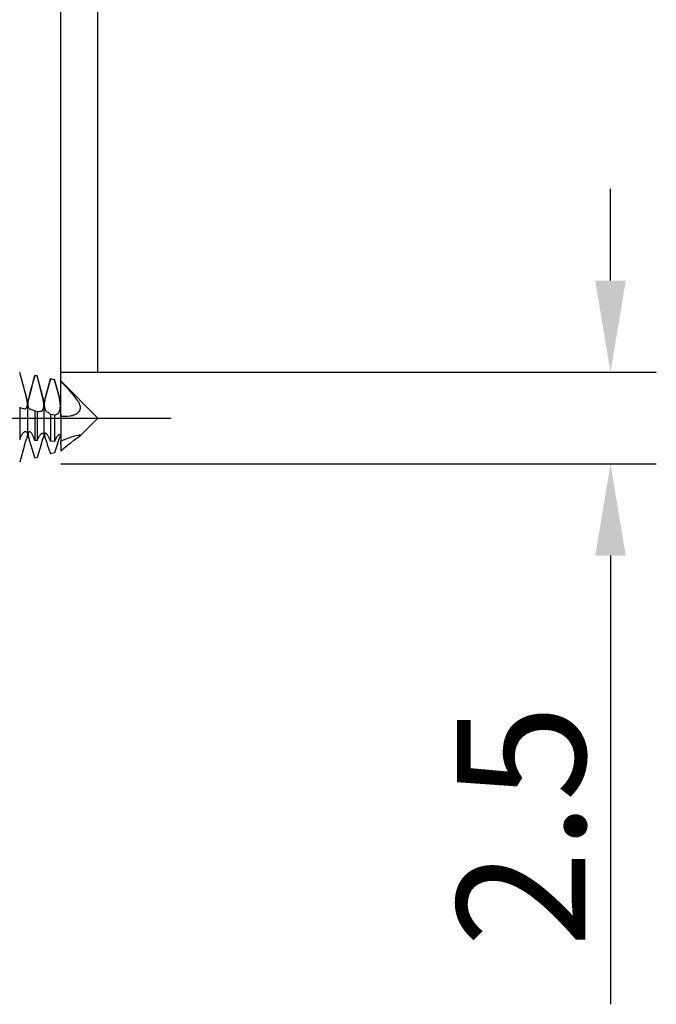
# Model space of a CAD drawing. Extents: x -40 to 46, y -19 to 95.
# Drawn here: x 29 to 46, y -16 to 11 of the extents above; entities that cross this region are included whole.
import ezdxf

# ---------------------------------------------------------------- set-up
doc = ezdxf.new("R2010")
doc.units = 0
doc.header["$PDMODE"] = 1
doc.header["$PDSIZE"] = 1
doc.linetypes.add('CENTER', pattern=[50.8, 31.75, -6.35, 6.35, -6.35])
doc.layers.get('DEFPOINTS').update_dxf_attribs({"linetype": 'CONTINUOUS'})
for name, color, linetype in [('1', 4, 'CONTINUOUS'), ('2', 7, 'CONTINUOUS'), ('4', 2, 'CENTER'), ('SK2', 7, 'CONTINUOUS'), ('SK4', 2, 'CENTER')]:
    doc.layers.add(name, color=color, linetype=linetype)
doc.styles.get("Standard").update_dxf_attribs({"font": 'monos.ttf'})
doc.dimstyles.get("Standard").update_dxf_attribs({"dimtxt": 3.5, "dimasz": 2.5, "dimexe": 0, "dimexo": 1.25, "dimtad": 1, "dimtoh": 1, "dimdsep": 46, "dimtxsty": 'STANDARD', "dimcen": 0.09, "dimazin": 2, "dimtp": 1, "dimtm": 1, "dimtfac": 1, "dimtofl": 0, "dimtmove": 0, "dimatfit": 3, "dimfxl": 1, "dimtolj": 1, "dimtzin": 0, "dimarcsym": 0})

# ---------------------------------------------------------------- blocks, each defined once
blk = doc.blocks.new('*D2')
at = {"layer": '2', "color": 0, "lineweight": -2}
for p, q in [((45, 3.75), (45, 6.25)), ((30, 1.25), (46.25, 1.25)), ((30, -1.25), (46.25, -1.25)), ((45, -3.75), (45, -15.98))]:
    blk.add_line(p, q, dxfattribs=at)
at = {"layer": '2', "color": 0}
for points in [[(44.583, 3.75), (45.417, 3.75), (45, 1.25)], [(45.417, -3.75), (44.583, -3.75), (45, -1.25)]]:
    blk.add_solid(points, dxfattribs=at)
at = {"layer": 'DEFPOINTS', "color": 0}
for p in [(30, 1.25), (30, -1.25), (45, -1.25)]:
    blk.add_point(p, dxfattribs=at)
at = {"layer": '2', "color": 0, "insert": (42.564, -11.115), "char_height": 3.5, "attachment_point": 5, "rotation": 90}
blk.add_mtext('\\A1;2.5', dxfattribs=at)
blk = doc.blocks.new('*D3')
at = {"layer": '2', "color": 0, "lineweight": -2}
for p, q in [((0, 0), (0, 76.25)), ((30, 0), (30, 76.25)), ((2.5, 75), (27.5, 75))]:
    blk.add_line(p, q, dxfattribs=at)
at = {"layer": '2', "color": 0}
for points in [[(2.5, 75.417), (2.5, 74.583), (0, 75)], [(27.5, 74.583), (27.5, 75.417), (30, 75)]]:
    blk.add_solid(points, dxfattribs=at)
at = {"layer": 'DEFPOINTS', "color": 0}
for p in [(30, 75), (0, 0), (30, 0)]:
    blk.add_point(p, dxfattribs=at)
at = {"layer": '2', "color": 0, "insert": (15, 77.436), "char_height": 3.5, "attachment_point": 5}
blk.add_mtext('\\A1;30', dxfattribs=at)
blk = doc.blocks.new('*D5')
at = {"layer": '2', "color": 0, "lineweight": -2}
for p, q in [((21, 1.25), (21, 61.25)), ((30, 1.25), (30, 61.25)), ((23.5, 60), (27.5, 60))]:
    blk.add_line(p, q, dxfattribs=at)
at = {"layer": '2', "color": 0}
for points in [[(23.5, 60.417), (23.5, 59.583), (21, 60)], [(27.5, 59.583), (27.5, 60.417), (30, 60)]]:
    blk.add_solid(points, dxfattribs=at)
at = {"layer": 'DEFPOINTS', "color": 0}
for p in [(30, 60), (21, 1.25), (30, 1.25)]:
    blk.add_point(p, dxfattribs=at)
at = {"layer": '2', "color": 0, "insert": (25.5, 62.436), "char_height": 3.5, "attachment_point": 5}
blk.add_mtext('\\A1;9', dxfattribs=at)
blk = doc.blocks.new('*D6')
at = {"layer": 'DEFPOINTS', "color": 0}
for p in [(31.015, 90), (-20.015, 1.25), (31.015, 1.25)]:
    blk.add_point(p, dxfattribs=at)
at = {"layer": 'SK2', "color": 0, "lineweight": -2}
for p, q in [((-20.015, 1.25), (-20.015, 91.25)), ((31.015, 1.25), (31.015, 91.25)), ((-17.515, 90), (28.515, 90))]:
    blk.add_line(p, q, dxfattribs=at)
at = {"layer": 'SK2', "color": 0}
for points in [[(-17.515, 90.417), (-17.515, 89.583), (-20.015, 90)], [(28.515, 89.583), (28.515, 90.417), (31.015, 90)]]:
    blk.add_solid(points, dxfattribs=at)
at = {"layer": 'SK2', "color": 0, "insert": (5.5, 92.436), "char_height": 3.5, "attachment_point": 5}
blk.add_mtext('\\A1;51.03', dxfattribs=at)

msp = doc.modelspace()

# ---------------------------------------------------------------- linework, layer by layer
at = {"layer": '1', "color": 1}
for p, q in [((29.021, 0.736), (28.881, 1.247)), ((29.295, 1.162), (29.257, 1.02)), ((29.257, 1.021), (29.295, 1.161)), ((29.295, 1.162), (29.358, 1.148)), ((29.295, 1.162), (29.295, 1.161)), ((29.358, 1.148), (29.295, 1.161)), ((29.358, 1.148), (29.358, 1.148)), ((29.49, 0.656), (29.358, 1.148)), ((29.55, 0.445), (29.358, 1.148)), ((29.211, 0.851), (29.1, 0.445)), ((29.155, 0.644), (29.207, 0.837)), ((29.207, 0.837), (29.211, 0.851)), ((29.211, 0.851), (29.257, 1.02)), ((29.257, 1.02), (29.257, 1.021)), ((29.257, 1.021), (29.257, 1.021)), ((29.721, 1.073), (29.55, 0.445)), ((29.587, 0.561), (29.721, 1.067)), ((29.721, 1.073), (29.835, 1.049)), ((29.721, 1.073), (29.721, 1.067)), ((29.835, 1.041), (29.721, 1.067)), ((29.835, 1.049), (29.835, 1.041)), ((30, 0.445), (29.835, 1.049)), ((29.93, 0.685), (29.835, 1.041)), ((30, 1.015), (30, 1.002)), ((30, 1.015), (31.015, 0)), ((30.209, 0.786), (30, 1.002)), ((30, 0.105), (30, 1.002)), ((29.023, 0.728), (29.021, 0.736)), ((29.1, 0.445), (29.021, 0.736)), ((29.058, 0.595), (29.023, 0.728)), ((29.077, 0.507), (29.058, 0.595)), ((29.129, 0.536), (29.155, 0.644)), ((29.524, 0.511), (29.49, 0.656)), ((29.573, 0.494), (29.587, 0.561)), ((29.964, 0.541), (29.93, 0.685)), ((29.977, 0.473), (29.964, 0.541)), ((30.331, 0.651), (30.209, 0.786)), ((30.389, 0.582), (30.331, 0.651)), ((30.443, 0.511), (30.389, 0.582)), ((28.881, 0.296), (28.881, -0.581)), ((29.051, 0.266), (29.054, 0.268)), ((29.054, 0.268), (29.057, 0.271)), ((29.057, 0.271), (29.06, 0.274)), ((29.06, 0.274), (29.063, 0.278)), ((29.063, 0.278), (29.066, 0.281)), ((29.066, 0.281), (29.069, 0.285)), ((29.069, 0.285), (29.071, 0.289)), ((29.071, 0.289), (29.073, 0.294)), ((29.073, 0.294), (29.076, 0.299)), ((29.076, 0.299), (29.078, 0.304)), ((29.085, 0.466), (29.077, 0.507)), ((29.078, 0.304), (29.08, 0.309)), ((29.08, 0.309), (29.082, 0.314)), ((29.082, 0.314), (29.084, 0.32)), ((29.084, 0.32), (29.086, 0.333)), ((29.089, 0.428), (29.085, 0.466)), ((29.086, 0.333), (29.089, 0.346)), ((29.091, 0.41), (29.089, 0.428)), ((29.089, 0.346), (29.09, 0.361)), ((29.09, 0.361), (29.091, 0.376)), ((29.091, 0.393), (29.091, 0.41)), ((29.091, 0.376), (29.091, 0.393)), ((29.1, -0.445), (29.1, 0.445)), ((29.109, 0.4), (29.11, 0.42)), ((29.109, 0.381), (29.109, 0.4)), ((29.109, 0.363), (29.109, 0.381)), ((29.111, 0.346), (29.109, 0.363)), ((29.11, 0.42), (29.112, 0.442)), ((29.114, 0.331), (29.111, 0.346)), ((29.112, 0.442), (29.119, 0.487)), ((29.117, 0.316), (29.114, 0.331)), ((29.119, 0.309), (29.117, 0.316)), ((29.119, 0.487), (29.129, 0.536)), ((29.121, 0.303), (29.119, 0.309)), ((29.123, 0.296), (29.121, 0.303)), ((29.126, 0.29), (29.123, 0.296)), ((29.128, 0.285), (29.126, 0.29)), ((29.131, 0.279), (29.128, 0.285)), ((29.134, 0.274), (29.131, 0.279)), ((29.137, 0.269), (29.134, 0.274)), ((29.14, 0.265), (29.137, 0.269)), ((29.535, 0.444), (29.524, 0.511)), ((29.528, 0.26), (29.531, 0.27)), ((29.531, 0.27), (29.533, 0.28)), ((29.533, 0.28), (29.536, 0.291)), ((29.539, 0.412), (29.535, 0.444)), ((29.536, 0.291), (29.538, 0.303)), ((29.538, 0.303), (29.539, 0.315)), ((29.541, 0.382), (29.539, 0.412)), ((29.539, 0.315), (29.54, 0.327)), ((29.54, 0.327), (29.541, 0.354)), ((29.541, 0.354), (29.541, 0.382)), ((29.55, -0.445), (29.55, 0.445)), ((29.559, 0.373), (29.56, 0.401)), ((29.559, 0.347), (29.559, 0.373)), ((29.56, 0.322), (29.559, 0.347)), ((29.56, 0.401), (29.563, 0.431)), ((29.563, 0.299), (29.56, 0.322)), ((29.563, 0.431), (29.573, 0.494)), ((29.567, 0.277), (29.563, 0.299)), ((29.569, 0.267), (29.567, 0.277)), ((29.986, 0.408), (29.977, 0.473)), ((29.989, 0.377), (29.986, 0.408)), ((29.988, 0.265), (29.99, 0.291)), ((29.991, 0.347), (29.989, 0.377)), ((29.99, 0.291), (29.991, 0.318)), ((29.991, 0.318), (29.991, 0.347)), ((30.467, 0.475), (30.443, 0.511)), ((30.49, 0.438), (30.467, 0.475)), ((30.5, 0.419), (30.49, 0.438)), ((30.509, 0.4), (30.5, 0.419)), ((30.517, 0.381), (30.509, 0.4)), ((30.525, 0.362), (30.517, 0.381)), ((30.53, 0.343), (30.525, 0.362)), ((30.533, 0.333), (30.53, 0.343)), ((30.535, 0.324), (30.533, 0.333)), ((30.536, 0.314), (30.535, 0.324)), ((30.538, 0.305), (30.536, 0.314)), ((30.538, 0.295), (30.538, 0.305)), ((30.539, 0.286), (30.538, 0.295)), ((30.538, 0.277), (30.539, 0.286)), ((30.538, 0.267), (30.538, 0.277)), ((29.017, 0.257), (29.018, 0.257)), ((29.018, 0.257), (29.018, 0.257)), ((29.018, 0.257), (29.02, 0.257)), ((29.02, 0.257), (29.021, 0.257)), ((29.021, 0.257), (29.023, 0.257)), ((29.023, 0.257), (29.025, 0.257)), ((29.025, 0.257), (29.027, 0.257)), ((29.027, 0.257), (29.028, 0.257)), ((29.028, 0.257), (29.03, 0.257)), ((29.03, 0.257), (29.032, 0.257)), ((29.032, 0.257), (29.033, 0.257)), ((29.033, 0.257), (29.035, 0.258)), ((29.035, 0.258), (29.037, 0.258)), ((29.037, 0.258), (29.039, 0.259)), ((29.039, 0.259), (29.04, 0.26)), ((29.04, 0.26), (29.042, 0.26)), ((29.042, 0.26), (29.043, 0.261)), ((29.043, 0.261), (29.045, 0.262)), ((29.045, 0.262), (29.047, 0.263)), ((29.047, 0.263), (29.048, 0.264)), ((29.048, 0.264), (29.05, 0.265)), ((29.05, 0.265), (29.051, 0.266)), ((29.143, 0.261), (29.14, 0.265)), ((29.147, 0.257), (29.143, 0.261)), ((29.15, 0.253), (29.147, 0.257)), ((29.153, 0.249), (29.15, 0.253)), ((29.157, 0.246), (29.153, 0.249)), ((29.161, 0.243), (29.157, 0.246)), ((29.164, 0.241), (29.161, 0.243)), ((29.168, 0.238), (29.164, 0.241)), ((29.172, 0.236), (29.168, 0.238)), ((29.176, 0.235), (29.172, 0.236)), ((29.18, 0.233), (29.176, 0.235)), ((29.183, 0.232), (29.18, 0.233)), ((29.295, 0.193), (29.295, -0.608)), ((29.358, 0.178), (29.295, 0.193)), ((29.358, 0.178), (29.358, -0.612)), ((29.467, 0.189), (29.469, 0.189)), ((29.469, 0.189), (29.472, 0.19)), ((29.472, 0.19), (29.474, 0.191)), ((29.474, 0.191), (29.477, 0.192)), ((29.477, 0.192), (29.48, 0.193)), ((29.48, 0.193), (29.482, 0.195)), ((29.482, 0.195), (29.485, 0.196)), ((29.485, 0.196), (29.487, 0.198)), ((29.487, 0.198), (29.49, 0.2)), ((29.49, 0.2), (29.492, 0.202)), ((29.492, 0.202), (29.495, 0.204)), ((29.495, 0.204), (29.497, 0.206)), ((29.497, 0.206), (29.499, 0.209)), ((29.499, 0.209), (29.502, 0.211)), ((29.502, 0.211), (29.504, 0.214)), ((29.504, 0.214), (29.508, 0.22)), ((29.508, 0.22), (29.513, 0.227)), ((29.513, 0.227), (29.517, 0.234)), ((29.517, 0.234), (29.521, 0.242)), ((29.521, 0.242), (29.524, 0.251)), ((29.524, 0.251), (29.528, 0.26)), ((29.572, 0.258), (29.569, 0.267)), ((29.575, 0.248), (29.572, 0.258)), ((29.578, 0.239), (29.575, 0.248)), ((29.581, 0.231), (29.578, 0.239)), ((29.585, 0.223), (29.581, 0.231)), ((29.589, 0.215), (29.585, 0.223)), ((29.593, 0.208), (29.589, 0.215)), ((29.597, 0.202), (29.593, 0.208)), ((29.601, 0.195), (29.597, 0.202)), ((29.605, 0.189), (29.601, 0.195)), ((29.61, 0.184), (29.605, 0.189)), ((29.614, 0.179), (29.61, 0.184)), ((29.619, 0.174), (29.614, 0.179)), ((29.624, 0.17), (29.619, 0.174)), ((29.629, 0.166), (29.624, 0.17)), ((29.633, 0.163), (29.629, 0.166)), ((29.721, 0.101), (29.721, -0.63)), ((29.835, 0.08), (29.721, 0.101)), ((29.835, 0.08), (29.835, -0.634)), ((29.917, 0.119), (29.919, 0.12)), ((29.919, 0.12), (29.921, 0.122)), ((29.921, 0.122), (29.924, 0.123)), ((29.924, 0.123), (29.926, 0.125)), ((29.926, 0.125), (29.929, 0.127)), ((29.929, 0.127), (29.931, 0.129)), ((29.931, 0.129), (29.936, 0.134)), ((29.936, 0.134), (29.94, 0.139)), ((29.94, 0.139), (29.945, 0.145)), ((29.945, 0.145), (29.949, 0.151)), ((29.949, 0.151), (29.954, 0.158)), ((29.954, 0.158), (29.958, 0.165)), ((29.958, 0.165), (29.962, 0.173)), ((29.962, 0.173), (29.965, 0.181)), ((29.965, 0.181), (29.969, 0.19)), ((29.969, 0.19), (29.972, 0.199)), ((29.972, 0.199), (29.976, 0.209)), ((29.976, 0.209), (29.979, 0.219)), ((29.979, 0.219), (29.984, 0.241)), ((29.984, 0.241), (29.988, 0.265)), ((30, 0.105), (30, 0.05)), ((30, 0.05), (30, -0.639)), ((30.264, 0.064), (30.296, 0.068)), ((30.296, 0.068), (30.312, 0.072)), ((30.312, 0.072), (30.328, 0.075)), ((30.328, 0.075), (30.344, 0.08)), ((30.344, 0.08), (30.36, 0.085)), ((30.36, 0.085), (30.375, 0.09)), ((30.375, 0.09), (30.39, 0.097)), ((30.39, 0.097), (30.405, 0.103)), ((30.405, 0.103), (30.42, 0.111)), ((30.42, 0.111), (30.434, 0.119)), ((30.434, 0.119), (30.448, 0.128)), ((30.448, 0.128), (30.462, 0.138)), ((30.462, 0.138), (30.474, 0.149)), ((30.474, 0.149), (30.48, 0.155)), ((30.48, 0.155), (30.486, 0.161)), ((30.486, 0.161), (30.492, 0.167)), ((30.492, 0.167), (30.498, 0.173)), ((30.498, 0.173), (30.503, 0.18)), ((30.503, 0.18), (30.508, 0.187)), ((30.508, 0.187), (30.512, 0.194)), ((30.512, 0.194), (30.517, 0.201)), ((30.517, 0.201), (30.521, 0.209)), ((30.521, 0.209), (30.524, 0.216)), ((30.524, 0.216), (30.528, 0.224)), ((30.528, 0.224), (30.531, 0.233)), ((30.531, 0.233), (30.533, 0.241)), ((30.533, 0.241), (30.535, 0.25)), ((30.533, -0.482), (31.015, 0)), ((30.535, 0.25), (30.537, 0.258)), ((30.537, 0.258), (30.538, 0.267)), ((28.881, -0.581), (28.902, -0.529)), ((28.902, -0.529), (28.924, -0.484)), ((28.924, -0.484), (28.935, -0.464)), ((28.935, -0.464), (28.946, -0.446)), ((28.946, -0.446), (28.957, -0.429)), ((28.957, -0.429), (28.968, -0.414)), ((28.968, -0.414), (28.979, -0.402)), ((28.979, -0.402), (28.984, -0.396)), ((28.984, -0.396), (28.989, -0.39)), ((28.989, -0.39), (28.995, -0.386)), ((28.995, -0.386), (29, -0.381)), ((29, -0.381), (29.005, -0.377)), ((29.005, -0.377), (29.01, -0.374)), ((29.01, -0.374), (29.016, -0.371)), ((29.016, -0.371), (29.021, -0.368)), ((29.021, -0.368), (29.023, -0.367)), ((29.023, -0.367), (29.026, -0.366)), ((29.026, -0.366), (29.028, -0.365)), ((29.028, -0.365), (29.031, -0.364)), ((29.031, -0.364), (29.033, -0.364)), ((29.033, -0.364), (29.035, -0.363)), ((29.035, -0.363), (29.038, -0.363)), ((29.038, -0.363), (29.04, -0.363)), ((29.04, -0.363), (29.042, -0.362)), ((29.042, -0.362), (29.045, -0.362)), ((29.045, -0.362), (29.047, -0.362)), ((29.047, -0.362), (29.049, -0.363)), ((29.049, -0.363), (29.051, -0.363)), ((29.051, -0.363), (29.053, -0.363)), ((29.053, -0.363), (29.055, -0.364)), ((29.055, -0.364), (29.057, -0.364)), ((29.057, -0.364), (29.059, -0.365)), ((29.059, -0.365), (29.06, -0.365)), ((29.06, -0.365), (29.062, -0.366)), ((29.062, -0.366), (29.064, -0.367)), ((29.064, -0.367), (29.065, -0.368)), ((29.065, -0.368), (29.067, -0.369)), ((29.067, -0.369), (29.069, -0.37)), ((29.1, -0.445), (29.067, -0.566)), ((29.084, -0.499), (29.067, -0.566)), ((29.069, -0.37), (29.07, -0.372)), ((29.07, -0.372), (29.072, -0.373)), ((29.072, -0.373), (29.073, -0.374)), ((29.073, -0.374), (29.075, -0.376)), ((29.075, -0.376), (29.076, -0.377)), ((29.076, -0.377), (29.077, -0.379)), ((29.077, -0.379), (29.079, -0.381)), ((29.079, -0.381), (29.08, -0.383)), ((29.08, -0.383), (29.081, -0.385)), ((29.081, -0.385), (29.082, -0.387)), ((29.082, -0.387), (29.083, -0.389)), ((29.083, -0.389), (29.084, -0.391)), ((29.084, -0.391), (29.085, -0.394)), ((29.087, -0.479), (29.084, -0.499)), ((29.085, -0.394), (29.087, -0.399)), ((29.087, -0.399), (29.088, -0.404)), ((29.09, -0.461), (29.087, -0.479)), ((29.088, -0.404), (29.089, -0.41)), ((29.089, -0.41), (29.09, -0.416)), ((29.09, -0.416), (29.091, -0.422)), ((29.091, -0.444), (29.09, -0.461)), ((29.091, -0.422), (29.091, -0.429)), ((29.091, -0.429), (29.091, -0.437)), ((29.091, -0.437), (29.091, -0.444)), ((29.131, -0.559), (29.1, -0.445)), ((29.11, -0.417), (29.109, -0.423)), ((29.109, -0.423), (29.109, -0.429)), ((29.109, -0.429), (29.109, -0.436)), ((29.109, -0.436), (29.109, -0.444)), ((29.109, -0.444), (29.11, -0.459)), ((29.112, -0.406), (29.11, -0.411)), ((29.11, -0.411), (29.11, -0.417)), ((29.11, -0.459), (29.112, -0.476)), ((29.113, -0.401), (29.112, -0.406)), ((29.112, -0.476), (29.115, -0.493)), ((29.114, -0.398), (29.113, -0.401)), ((29.115, -0.396), (29.114, -0.398)), ((29.116, -0.394), (29.115, -0.396)), ((29.115, -0.493), (29.119, -0.512)), ((29.118, -0.39), (29.116, -0.392)), ((29.116, -0.392), (29.116, -0.394)), ((29.119, -0.388), (29.118, -0.39)), ((29.12, -0.386), (29.119, -0.388)), ((29.119, -0.512), (29.131, -0.559)), ((29.121, -0.385), (29.12, -0.386)), ((29.122, -0.383), (29.121, -0.385)), ((29.123, -0.382), (29.122, -0.383)), ((29.125, -0.381), (29.123, -0.382)), ((29.126, -0.379), (29.125, -0.381)), ((29.127, -0.378), (29.126, -0.379)), ((29.129, -0.377), (29.127, -0.378)), ((29.13, -0.376), (29.129, -0.377)), ((29.132, -0.376), (29.13, -0.376)), ((29.134, -0.375), (29.132, -0.376)), ((29.135, -0.374), (29.134, -0.375)), ((29.137, -0.374), (29.135, -0.374)), ((29.138, -0.373), (29.137, -0.374)), ((29.14, -0.373), (29.138, -0.373)), ((29.142, -0.373), (29.14, -0.373)), ((29.144, -0.373), (29.142, -0.373)), ((29.145, -0.373), (29.144, -0.373)), ((29.147, -0.373), (29.145, -0.373)), ((29.149, -0.373), (29.147, -0.373)), ((29.151, -0.374), (29.149, -0.373)), ((29.153, -0.374), (29.151, -0.374)), ((29.155, -0.375), (29.153, -0.374)), ((29.157, -0.376), (29.155, -0.375)), ((29.16, -0.376), (29.157, -0.376)), ((29.162, -0.377), (29.16, -0.376)), ((29.164, -0.379), (29.162, -0.377)), ((29.166, -0.38), (29.164, -0.379)), ((29.168, -0.381), (29.166, -0.38)), ((29.173, -0.384), (29.168, -0.381)), ((29.177, -0.388), (29.173, -0.384)), ((29.182, -0.391), (29.177, -0.388)), ((29.186, -0.396), (29.182, -0.391)), ((29.191, -0.401), (29.186, -0.396)), ((29.196, -0.406), (29.191, -0.401)), ((29.2, -0.412), (29.196, -0.406)), ((29.21, -0.424), (29.2, -0.412)), ((29.219, -0.439), (29.21, -0.424)), ((29.229, -0.455), (29.219, -0.439)), ((29.239, -0.472), (29.229, -0.455)), ((29.258, -0.512), (29.239, -0.472)), ((29.277, -0.558), (29.258, -0.512)), ((29.379, -0.564), (29.4, -0.523)), ((29.4, -0.523), (29.41, -0.504)), ((29.41, -0.504), (29.421, -0.487)), ((29.421, -0.487), (29.431, -0.472)), ((29.431, -0.472), (29.441, -0.458)), ((29.441, -0.458), (29.452, -0.446)), ((29.452, -0.446), (29.462, -0.435)), ((29.462, -0.435), (29.466, -0.431)), ((29.466, -0.431), (29.471, -0.427)), ((29.471, -0.427), (29.476, -0.423)), ((29.476, -0.423), (29.481, -0.42)), ((29.481, -0.42), (29.485, -0.417)), ((29.485, -0.417), (29.49, -0.414)), ((29.49, -0.414), (29.492, -0.413)), ((29.492, -0.413), (29.494, -0.412)), ((29.494, -0.412), (29.497, -0.411)), ((29.497, -0.411), (29.499, -0.41)), ((29.499, -0.41), (29.501, -0.41)), ((29.501, -0.41), (29.503, -0.409)), ((29.503, -0.409), (29.505, -0.409)), ((29.505, -0.409), (29.507, -0.408)), ((29.507, -0.408), (29.509, -0.408)), ((29.509, -0.408), (29.511, -0.408)), ((29.511, -0.408), (29.513, -0.408)), ((29.513, -0.408), (29.515, -0.408)), ((29.515, -0.408), (29.516, -0.408)), ((29.516, -0.408), (29.517, -0.408)), ((29.517, -0.408), (29.518, -0.409)), ((29.518, -0.409), (29.52, -0.409)), ((29.52, -0.409), (29.521, -0.409)), ((29.521, -0.409), (29.522, -0.41)), ((29.522, -0.41), (29.523, -0.41)), ((29.523, -0.41), (29.524, -0.411)), ((29.524, -0.411), (29.525, -0.411)), ((29.525, -0.411), (29.526, -0.412)), ((29.526, -0.412), (29.527, -0.412)), ((29.527, -0.412), (29.528, -0.413)), ((29.528, -0.413), (29.529, -0.414)), ((29.55, -0.445), (29.528, -0.525)), ((29.537, -0.489), (29.528, -0.525)), ((29.529, -0.414), (29.53, -0.415)), ((29.53, -0.415), (29.531, -0.415)), ((29.531, -0.415), (29.532, -0.416)), ((29.532, -0.416), (29.532, -0.417)), ((29.532, -0.417), (29.533, -0.418)), ((29.533, -0.418), (29.534, -0.419)), ((29.534, -0.419), (29.535, -0.421)), ((29.535, -0.421), (29.535, -0.422)), ((29.535, -0.422), (29.536, -0.423)), ((29.536, -0.423), (29.537, -0.424)), ((29.537, -0.424), (29.537, -0.426)), ((29.537, -0.426), (29.538, -0.427)), ((29.539, -0.477), (29.537, -0.489)), ((29.538, -0.427), (29.539, -0.43)), ((29.539, -0.43), (29.54, -0.433)), ((29.541, -0.467), (29.539, -0.477)), ((29.54, -0.433), (29.54, -0.436)), ((29.54, -0.436), (29.541, -0.44)), ((29.541, -0.44), (29.541, -0.444)), ((29.541, -0.444), (29.541, -0.448)), ((29.541, -0.448), (29.541, -0.452)), ((29.541, -0.452), (29.541, -0.457)), ((29.541, -0.457), (29.541, -0.467)), ((29.571, -0.522), (29.55, -0.445)), ((29.56, -0.437), (29.559, -0.441)), ((29.559, -0.441), (29.559, -0.444)), ((29.559, -0.444), (29.559, -0.448)), ((29.559, -0.448), (29.559, -0.452)), ((29.559, -0.452), (29.559, -0.461)), ((29.559, -0.461), (29.56, -0.47)), ((29.561, -0.431), (29.56, -0.434)), ((29.56, -0.434), (29.56, -0.437)), ((29.56, -0.47), (29.561, -0.481)), ((29.562, -0.43), (29.561, -0.431)), ((29.561, -0.481), (29.564, -0.491)), ((29.563, -0.427), (29.562, -0.428)), ((29.562, -0.428), (29.562, -0.43)), ((29.564, -0.425), (29.563, -0.426)), ((29.563, -0.426), (29.563, -0.427)), ((29.565, -0.423), (29.564, -0.424)), ((29.564, -0.424), (29.564, -0.425)), ((29.564, -0.491), (29.571, -0.522)), ((29.566, -0.422), (29.565, -0.423)), ((29.567, -0.42), (29.566, -0.421)), ((29.566, -0.421), (29.566, -0.422)), ((29.568, -0.419), (29.567, -0.42)), ((29.569, -0.418), (29.568, -0.419)), ((29.57, -0.418), (29.569, -0.418)), ((29.571, -0.417), (29.57, -0.418)), ((29.572, -0.416), (29.571, -0.416)), ((29.571, -0.416), (29.571, -0.417)), ((29.573, -0.415), (29.572, -0.416)), ((29.574, -0.415), (29.573, -0.415)), ((29.575, -0.415), (29.574, -0.415)), ((29.576, -0.414), (29.575, -0.415)), ((29.577, -0.414), (29.576, -0.414)), ((29.579, -0.414), (29.577, -0.414)), ((29.58, -0.414), (29.579, -0.414)), ((29.581, -0.414), (29.58, -0.414)), ((29.582, -0.414), (29.581, -0.414)), ((29.583, -0.414), (29.582, -0.414)), ((29.585, -0.414), (29.583, -0.414)), ((29.583, -0.414), (29.583, -0.414)), ((29.587, -0.414), (29.585, -0.414)), ((29.588, -0.415), (29.587, -0.414)), ((29.59, -0.415), (29.588, -0.415)), ((29.592, -0.416), (29.59, -0.415)), ((29.594, -0.417), (29.592, -0.416)), ((29.595, -0.417), (29.594, -0.417)), ((29.597, -0.418), (29.595, -0.417)), ((29.599, -0.419), (29.597, -0.418)), ((29.601, -0.421), (29.599, -0.419)), ((29.605, -0.423), (29.601, -0.421)), ((29.609, -0.426), (29.605, -0.423)), ((29.613, -0.43), (29.609, -0.426)), ((29.617, -0.434), (29.613, -0.43)), ((29.622, -0.438), (29.617, -0.434)), ((29.63, -0.448), (29.622, -0.438)), ((29.639, -0.46), (29.63, -0.448)), ((29.648, -0.473), (29.639, -0.46)), ((29.657, -0.488), (29.648, -0.473)), ((29.666, -0.504), (29.657, -0.488)), ((29.685, -0.541), (29.666, -0.504)), ((29.875, -0.551), (29.895, -0.518)), ((29.895, -0.518), (29.905, -0.504)), ((29.905, -0.504), (29.914, -0.491)), ((29.914, -0.491), (29.923, -0.479)), ((29.923, -0.479), (29.932, -0.469)), ((29.932, -0.469), (29.937, -0.465)), ((29.937, -0.465), (29.941, -0.461)), ((29.941, -0.461), (29.945, -0.457)), ((29.945, -0.457), (29.949, -0.454)), ((29.949, -0.454), (29.953, -0.451)), ((29.953, -0.451), (29.957, -0.449)), ((29.957, -0.449), (29.961, -0.446)), ((29.961, -0.446), (29.963, -0.446)), ((29.963, -0.446), (29.965, -0.445)), ((29.965, -0.445), (29.966, -0.444)), ((29.966, -0.444), (29.968, -0.443)), ((29.968, -0.443), (29.97, -0.443)), ((29.97, -0.443), (29.971, -0.443)), ((29.971, -0.443), (29.973, -0.442)), ((29.973, -0.442), (29.975, -0.442)), ((29.975, -0.442), (29.976, -0.442)), ((29.976, -0.442), (29.977, -0.442)), ((29.977, -0.442), (29.977, -0.442)), ((29.977, -0.442), (29.978, -0.442)), ((29.978, -0.442), (29.979, -0.442)), ((29.979, -0.442), (29.979, -0.442)), ((29.979, -0.442), (29.98, -0.442)), ((29.98, -0.442), (29.981, -0.443)), ((29.981, -0.443), (29.981, -0.443)), ((29.981, -0.443), (29.982, -0.443)), ((29.982, -0.443), (29.982, -0.443)), ((29.982, -0.443), (29.983, -0.443)), ((29.983, -0.443), (29.983, -0.444)), ((29.983, -0.444), (29.984, -0.444)), ((29.984, -0.444), (29.984, -0.444)), ((29.984, -0.444), (29.985, -0.445)), ((30, -0.445), (29.985, -0.499)), ((29.985, -0.445), (29.985, -0.445)), ((29.985, -0.445), (29.986, -0.446)), ((29.989, -0.486), (29.985, -0.499)), ((29.986, -0.446), (29.986, -0.446)), ((29.986, -0.446), (29.987, -0.446)), ((29.987, -0.446), (29.987, -0.447)), ((29.987, -0.447), (29.988, -0.447)), ((29.988, -0.447), (29.988, -0.448)), ((29.988, -0.448), (29.988, -0.449)), ((29.988, -0.449), (29.989, -0.449)), ((29.989, -0.449), (29.989, -0.45)), ((29.989, -0.45), (29.989, -0.45)), ((29.989, -0.45), (29.99, -0.451)), ((29.99, -0.48), (29.989, -0.486)), ((29.99, -0.451), (29.99, -0.452)), ((29.99, -0.452), (29.99, -0.453)), ((29.99, -0.453), (29.991, -0.455)), ((29.991, -0.474), (29.99, -0.48)), ((29.991, -0.455), (29.991, -0.457)), ((29.991, -0.457), (29.991, -0.458)), ((29.991, -0.458), (29.991, -0.46)), ((29.991, -0.46), (29.991, -0.462)), ((29.991, -0.462), (29.991, -0.465)), ((29.991, -0.465), (29.991, -0.469)), ((29.991, -0.469), (29.991, -0.474)), ((30.285, -0.521), (30.213, -0.546)), ((30.354, -0.5), (30.285, -0.521)), ((30.419, -0.484), (30.354, -0.5)), ((30.477, -0.472), (30.419, -0.484)), ((30.424, -0.559), (30.491, -0.514)), ((30.501, -0.469), (30.477, -0.472)), ((30.491, -0.514), (30.516, -0.496)), ((30.512, -0.468), (30.501, -0.469)), ((30.521, -0.467), (30.512, -0.468)), ((30.516, -0.496), (30.526, -0.488)), ((30.525, -0.467), (30.521, -0.467)), ((30.525, -0.467), (30.525, -0.467)), ((30.527, -0.468), (30.525, -0.467)), ((30.526, -0.488), (30.53, -0.485)), ((30.529, -0.468), (30.527, -0.468)), ((30.531, -0.468), (30.529, -0.468)), ((30.53, -0.485), (30.533, -0.482)), ((30.532, -0.468), (30.531, -0.468)), ((30.533, -0.468), (30.532, -0.468)), ((30.534, -0.469), (30.533, -0.468)), ((30.533, -0.482), (30.535, -0.48)), ((30.535, -0.469), (30.534, -0.469)), ((30.536, -0.469), (30.535, -0.469)), ((30.535, -0.469), (30.535, -0.469)), ((30.535, -0.48), (30.535, -0.479)), ((30.535, -0.479), (30.536, -0.479)), ((30.536, -0.47), (30.536, -0.469)), ((30.536, -0.469), (30.536, -0.469)), ((30.537, -0.47), (30.536, -0.47)), ((30.536, -0.479), (30.537, -0.478)), ((30.538, -0.471), (30.537, -0.47)), ((30.537, -0.47), (30.537, -0.47)), ((30.537, -0.47), (30.537, -0.47)), ((30.537, -0.47), (30.537, -0.47)), ((30.537, -0.477), (30.538, -0.476)), ((30.537, -0.478), (30.537, -0.477)), ((30.538, -0.472), (30.538, -0.471)), ((30.538, -0.471), (30.538, -0.471)), ((30.538, -0.471), (30.538, -0.471)), ((30.538, -0.471), (30.538, -0.471)), ((30.538, -0.471), (30.538, -0.471)), ((30.538, -0.471), (30.538, -0.471)), ((30.538, -0.471), (30.538, -0.471)), ((30.538, -0.471), (30.538, -0.471)), ((30.539, -0.472), (30.538, -0.472)), ((30.538, -0.472), (30.538, -0.472)), ((30.538, -0.472), (30.538, -0.472)), ((30.538, -0.472), (30.538, -0.472)), ((30.538, -0.472), (30.538, -0.472)), ((30.538, -0.475), (30.538, -0.474)), ((30.538, -0.474), (30.539, -0.474)), ((30.538, -0.476), (30.538, -0.475)), ((30.538, -0.475), (30.538, -0.475)), ((30.538, -0.475), (30.538, -0.475)), ((30.538, -0.476), (30.538, -0.476)), ((30.538, -0.476), (30.538, -0.476)), ((30.539, -0.473), (30.539, -0.472)), ((30.539, -0.472), (30.539, -0.472)), ((30.539, -0.472), (30.539, -0.472)), ((30.539, -0.474), (30.539, -0.473)), ((30.539, -0.473), (30.539, -0.473)), ((30.539, -0.473), (30.539, -0.473)), ((30.539, -0.473), (30.539, -0.473)), ((30.539, -0.473), (30.539, -0.473)), ((30.539, -0.474), (30.539, -0.474)), ((29.017, -0.74), (28.881, -1.198)), ((29.017, -0.74), (29.067, -0.566)), ((29.183, -0.735), (29.295, -1.088)), ((29.295, -0.608), (29.277, -0.558)), ((29.358, -0.612), (29.295, -0.608)), ((29.358, -0.612), (29.379, -0.564)), ((29.467, -0.724), (29.358, -1.072)), ((29.633, -0.716), (29.721, -0.976)), ((29.703, -0.583), (29.685, -0.541)), ((29.721, -0.63), (29.703, -0.583)), ((29.835, -0.634), (29.721, -0.63)), ((29.835, -0.634), (29.855, -0.59)), ((29.917, -0.701), (29.835, -0.946)), ((29.855, -0.59), (29.875, -0.551)), ((30.07, -0.605), (30, -0.639)), ((30, -0.697), (30, -0.639)), ((30, -0.697), (30, -0.903)), ((30.14, -0.575), (30.07, -0.605)), ((30.213, -0.546), (30.14, -0.575)), ((30.264, -0.68), (30.346, -0.615)), ((30.346, -0.615), (30.424, -0.559)), ((29.358, -1.072), (29.295, -1.088)), ((29.835, -0.946), (29.721, -0.976))]:
    msp.add_line(p, q, dxfattribs=at)
for centre, radius, start, end in [((29.141, 0.952), 0.706, 248.4255, 259.8802), ((28.991, -0.492), 0.749, 66.0414, 75.1319), ((29.355, 0.776), 0.597, 270.2989, 280.7603), ((28.956, -0.898), 1.259, 52.5585, 57.4381), ((29.555, 0.769), 0.744, 292.1174, 299.0714), ((30.019, 2.257), 2.207, 269.5003, 276.3691), ((12.633, 4.634), 17.666, 342.3437, 343.0197), ((37.201, 1.84), 7.987, 197.197, 198.6623), ((-22.27, 17.303), 55.205, 340.9653, 341.1871), ((37.929, 1.978), 9.157, 196.087, 197.2339), ((37.835, -9.905), 11.934, 129.3721, 131.032)]:
    msp.add_arc(centre, radius, start, end, dxfattribs=at)
at = {"layer": '4'}
msp.add_line((0, 0), (33.015, 0), dxfattribs=at)
at = {"layer": 'SK4'}
msp.add_line((-22.015, 0), (33.015, 0), dxfattribs=at)

# ---------------------------------------------------------------- dimensions: what is measured, and where the dimension line sits
at = {"layer": '2'}
for base, p1, p2, picture, middle in [((30, 75), (0, 0), (30, 0), '*D3', (15, 77.436)), ((30, 60), (21, 1.25), (30, 1.25), '*D5', (25.5, 62.436))]:
    dim = msp.add_linear_dim(base=base, p1=p1, p2=p2, dimstyle='STANDARD', override={"dimexe": 1.25, "dimexo": 0, "dimtoh": 0}, dxfattribs=at)
    dim.commit()
    dim.dimension.update_dxf_attribs({"geometry": picture, "text_midpoint": middle})
dim = msp.add_linear_dim(base=(45, -1.25), p1=(30, 1.25), p2=(30, -1.25), angle=90, text='2.5', dimstyle='STANDARD', override={"dimexe": 1.25, "dimexo": 0, "dimtoh": 0}, dxfattribs=at)
dim.commit()
dim.dimension.update_dxf_attribs({"geometry": '*D2', "text_midpoint": (42.564, -11.115)})
at = {"layer": 'SK2'}
dim = msp.add_linear_dim(base=(31.015, 90), p1=(-20.015, 1.25), p2=(31.015, 1.25), dimstyle='STANDARD', override={"dimexe": 1.25, "dimexo": 0, "dimtoh": 0}, dxfattribs=at)
dim.commit()
dim.dimension.update_dxf_attribs({"geometry": '*D6', "text_midpoint": (5.5, 92.436)})

doc.saveas('drawing.dxf')
